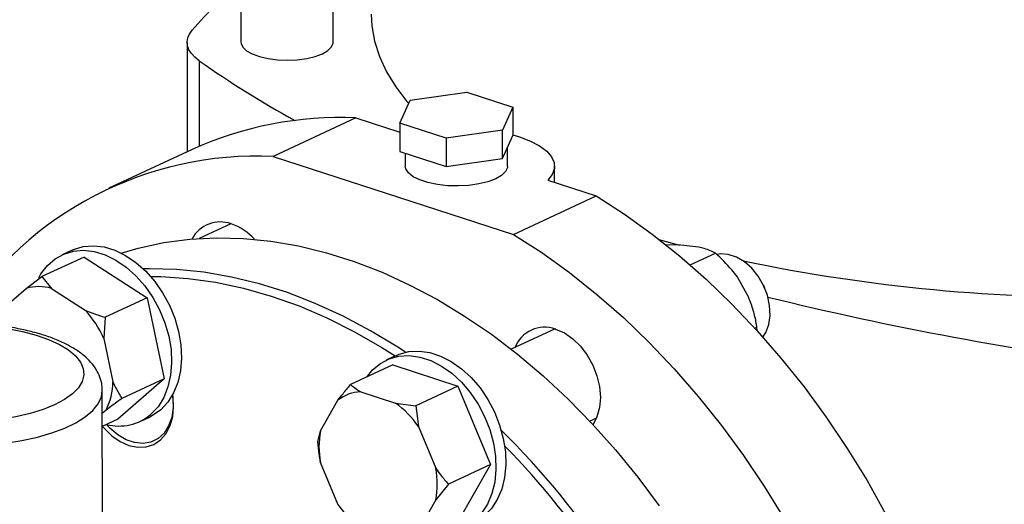
# Model space of a CAD drawing. Units: millimetres. Extents: x 4 to 416, y 4 to 293.
# Drawn here: x 313 to 321, y 189 to 193 of the extents above; entities that cross this region are included whole.
import ezdxf

# ---------------------------------------------------------------- set-up
doc = ezdxf.new("R2010")
doc.units = ezdxf.units.MM

msp = doc.modelspace()

# ---------------------------------------------------------------- linework, layer by layer
at = {"color": 7, "linetype": 'Continuous', "lineweight": 25}
for p, q in [((314.6077, 204.5812), (314.6105, 192.7992)), ((315.3605, 192.7994), (315.3578, 204.1828)), ((314.1714, 192.7986), (314.1716, 191.9055)), ((315.989, 192.3272), (316.4498, 192.3928)), ((316.4498, 192.3928), (316.8263, 192.2706)), ((315.9047, 192.1393), (315.989, 192.3272)), ((316.8263, 192.2706), (316.742, 192.0827)), ((316.8263, 192.2706), (316.8264, 192.0402)), ((315.5472, 192.1826), (314.8737, 191.8694)), ((315.5472, 192.1826), (315.9047, 192.0665)), ((316.2812, 192.0171), (315.9047, 192.1393)), ((315.9047, 192.1393), (315.9047, 191.9089)), ((316.742, 192.0827), (316.2812, 192.0171)), ((316.7421, 191.8524), (316.742, 192.0827)), ((316.7421, 191.8524), (316.8264, 192.0402)), ((316.2812, 192.0171), (316.2812, 191.7867)), ((314.208, 191.9224), (313.5346, 191.6092)), ((315.9047, 191.9089), (316.2812, 191.7867)), ((315.9488, 191.8946), (315.9489, 191.7902)), ((316.7824, 191.7904), (316.7823, 191.942)), ((314.8737, 191.8694), (316.8313, 191.234)), ((316.2812, 191.7867), (316.7421, 191.8524)), ((317.1656, 191.6572), (317.1656, 191.7905)), ((317.109, 191.6756), (317.5047, 191.5471)), ((316.8313, 191.234), (317.5047, 191.5471)), ((314.5271, 191.3208), (314.2695, 191.201)), ((318.0155, 191.1933), (318.1817, 191.146)), ((313.234, 191.1055), (313.1538, 191.0682)), ((318.1946, 191.1473), (318.0643, 191.1487)), ((318.3417, 191.1292), (318.1946, 191.1473)), ((318.2692, 190.9846), (318.4757, 191.0806)), ((313.3323, 191.0494), (312.9892, 190.8899)), ((313.3323, 191.0494), (313.8458, 190.7175)), ((312.8599, 190.7937), (312.9892, 190.8899)), ((312.9892, 190.8899), (313.0673, 190.7931)), ((318.7469, 190.7204), (318.652, 190.8894)), ((312.6594, 190.6179), (312.8599, 190.7937)), ((313.0673, 190.7931), (313.3412, 190.616)), ((318.8658, 190.8222), (318.8642, 190.8253)), ((318.8658, 190.8222), (318.8746, 190.8032)), ((318.876, 190.8), (318.8746, 190.8032)), ((313.8458, 190.7175), (313.5027, 190.558)), ((313.8458, 190.7175), (313.9835, 190.0563)), ((313.5027, 190.558), (313.4931, 190.3844)), ((317.1695, 190.463), (316.8129, 190.2972)), ((318.7964, 190.4702), (318.8142, 190.4784)), ((318.815, 190.4495), (318.8142, 190.4784)), ((313.4931, 190.3844), (313.5666, 190.0315)), ((315.8765, 190.2477), (315.7963, 190.2104)), ((315.8466, 190.1695), (315.5035, 190.0099)), ((315.8466, 190.1695), (316.3782, 189.9969)), ((313.9835, 190.0563), (313.6078, 189.7269)), ((313.9835, 190.0563), (313.6404, 189.8967)), ((313.481, 188.8569), (313.4807, 189.9626)), ((316.3782, 189.9969), (316.035, 189.8374)), ((316.3782, 189.9969), (316.6441, 189.3578)), ((315.2581, 189.6328), (315.3998, 189.8817)), ((315.5858, 189.9503), (315.8694, 189.8582)), ((313.5111, 189.8005), (313.4808, 189.7739)), ((315.8694, 189.8582), (316.035, 189.8374)), ((316.035, 189.8374), (316.0554, 189.6689)), ((313.6078, 189.7269), (313.4808, 189.6678)), ((313.7863, 189.7081), (313.8665, 189.7454)), ((317.4525, 189.7123), (317.5069, 189.7376)), ((315.2378, 189.5434), (315.2581, 189.6328)), ((316.0554, 189.6689), (316.1972, 189.3279)), ((315.4, 189.0339), (315.2582, 189.3749)), ((316.6441, 189.3578), (316.301, 189.1983)), ((316.6441, 189.3578), (316.3784, 188.8912)), ((316.301, 189.1983), (316.1973, 189.07)), ((316.1973, 189.07), (316.0556, 188.8211)), ((315.5038, 188.9042), (315.4, 189.0339))]:
    msp.add_line(p, q, dxfattribs=at)
at = {"color": 8, "linetype": 'Continuous', "lineweight": 25}
msp.add_line((314.2702, 192.6491), (314.2703, 191.9504), dxfattribs=at)
at = {"color": 7, "linetype": 'Continuous', "lineweight": 25, "flags": 128}
for points in [[(315.6716, 193.0292), (315.6766, 192.9341), (315.6989, 192.8084), (315.7388, 192.6833), (315.7962, 192.5593), (315.8709, 192.4367), (315.9628, 192.3158), (315.9766, 192.2995)], [(314.2702, 192.6491), (314.2342, 192.678), (314.2061, 192.7081), (314.1862, 192.7392), (314.1746, 192.771), (314.1715, 192.803), (314.1769, 192.8351), (314.1908, 192.8667), (314.213, 192.8976)], [(314.6105, 192.7992), (314.6112, 192.7902), (314.6249, 192.7592), (314.6555, 192.73), (314.7016, 192.7041), (314.7609, 192.6826), (314.8307, 192.6666), (314.9077, 192.6567), (314.9884, 192.6536), (315.069, 192.6573), (315.1456, 192.6676), (315.2147, 192.6841), (315.2732, 192.7059)], [(315.2732, 192.7059), (315.3182, 192.7321), (315.3476, 192.7615), (315.3601, 192.7926), (315.3605, 192.7994)], [(316.8264, 192.0445), (316.8787, 192.0289), (316.9682, 191.9949), (317.0429, 191.9559), (317.101, 191.9128), (317.1411, 191.8668), (317.1623, 191.8188), (317.1639, 191.7702), (317.146, 191.7221), (317.109, 191.6756)], [(316.7824, 191.7904), (316.7814, 191.7794), (316.7664, 191.746), (316.7339, 191.7146), (316.6853, 191.6865), (316.6228, 191.6629), (316.549, 191.6449), (316.4672, 191.6333), (316.3809, 191.6285), (316.294, 191.6308), (316.2102, 191.64), (316.1332, 191.6558), (316.0664, 191.6775), (316.0126, 191.7042), (315.9742, 191.7345), (315.953, 191.7674), (315.9489, 191.7902)], [(317.5047, 191.5471), (317.7348, 191.3983), (317.961, 191.2352), (318.1827, 191.0584), (318.3991, 190.8685), (318.6095, 190.666), (318.8132, 190.4517), (319.0097, 190.2261), (319.1983, 189.9901), (319.3784, 189.7443), (319.5494, 189.4896), (319.7107, 189.2267), (319.8619, 188.9566)], [(313.6335, 191.0821), (313.7732, 191.1226), (313.9806, 191.1672), (314.1931, 191.1951), (314.41, 191.2064), (314.6306, 191.2009), (314.854, 191.1786), (315.0796, 191.1397), (315.3064, 191.0843), (315.5338, 191.0125), (315.7608, 190.9246), (315.9868, 190.821), (316.2109, 190.702), (316.4323, 190.5679), (316.6502, 190.4194), (316.864, 190.2568), (317.0727, 190.0808), (317.2758, 189.8921), (317.4724, 189.6911), (317.662, 189.4787), (317.8437, 189.2557), (318.0171, 189.0227)], [(316.8313, 191.234), (317.0614, 191.0851), (317.2876, 190.922), (317.5092, 190.7452), (317.7256, 190.5553), (317.936, 190.3529), (318.1398, 190.1385), (318.3363, 189.913), (318.5249, 189.6769), (318.705, 189.4311), (318.8759, 189.1764), (319.0373, 188.9136)], [(312.9627, 190.8789), (312.9811, 190.9113), (313.0331, 190.9798), (313.0954, 191.0344), (313.1665, 191.0738), (313.2446, 191.0972), (313.3281, 191.1039), (313.4149, 191.0939), (313.503, 191.0674), (313.5903, 191.0249), (313.6748, 190.9675), (313.7545, 190.8965), (313.8275, 190.8136), (313.8921, 190.7207), (313.9469, 190.62), (313.9905, 190.5139), (314.0219, 190.4049), (314.0403, 190.2954), (314.0454, 190.1882), (314.037, 190.0856), (314.0153, 189.9901), (313.9808, 189.9039), (313.9344, 189.8291), (313.8771, 189.7674), (313.8771, 189.7674)], [(313.234, 191.1055), (313.2466, 191.1111), (313.3248, 191.1345), (313.4083, 191.1412), (313.495, 191.1312), (313.5831, 191.1046), (313.6704, 191.0622), (313.7549, 191.0047), (313.8346, 190.9338), (313.9076, 190.8508), (313.9723, 190.758), (314.0271, 190.6573), (314.0706, 190.5512), (314.102, 190.4422), (314.1205, 190.3327), (314.1256, 190.2254), (314.1172, 190.1229), (314.0955, 190.0274), (314.061, 189.9412), (314.0146, 189.8664), (313.9572, 189.8047)], [(318.8626, 190.3968), (318.8851, 190.4329), (318.9096, 190.4989), (318.9203, 190.5741), (318.9167, 190.6548), (318.8989, 190.7374), (318.8678, 190.8179), (318.8249, 190.8926), (318.772, 190.958), (318.7118, 191.011), (318.647, 191.0492), (318.5806, 191.0707), (318.5158, 191.0746), (318.4877, 191.0705)], [(315.9502, 190.2731), (315.8871, 190.3144), (315.6657, 190.4484), (315.4416, 190.5675), (315.2157, 190.6711), (314.9886, 190.759), (314.7613, 190.8308), (314.5344, 190.8862), (314.3089, 190.9251), (314.0854, 190.9474), (313.8648, 190.9529), (313.8162, 190.9518)], [(313.8749, 190.8905), (313.9572, 190.8895), (314.1792, 190.8751), (314.4038, 190.8439), (314.63, 190.7959), (314.8571, 190.7314), (315.0842, 190.6505), (315.3106, 190.5536), (315.5355, 190.4409), (315.7579, 190.313), (315.8677, 190.2436)], [(317.1739, 190.4616), (317.245, 190.4302), (317.3134, 190.3831), (317.3764, 190.3222), (317.4316, 190.2498), (317.477, 190.1688), (317.5107, 190.0822), (317.5314, 189.9933), (317.5384, 189.9057), (317.5315, 189.8225), (317.5107, 189.7472), (317.4785, 189.6846)], [(315.8765, 190.2477), (315.8985, 190.2571), (315.9774, 190.2784), (316.0614, 190.2831), (316.1485, 190.271), (316.2366, 190.2424), (316.3237, 190.198), (316.4077, 190.1388), (316.4866, 190.0662), (316.5587, 189.982), (316.6222, 189.888), (316.6756, 189.7865), (316.7177, 189.6799), (316.7475, 189.5707), (316.7643, 189.4613), (316.7677, 189.3545), (316.7576, 189.2527), (316.7343, 189.1583), (316.6983, 189.0734), (316.6504, 189.0002), (316.5918, 188.9402), (316.5239, 188.8949), (316.5089, 188.8876)], [(315.635, 190.0711), (315.6828, 190.1296), (315.7463, 190.1824), (315.8183, 190.2198), (315.8973, 190.2412), (315.9813, 190.2458), (316.0683, 190.2337), (316.1564, 190.2051), (316.2435, 190.1607), (316.3275, 190.1015), (316.4064, 190.0289), (316.4785, 189.9447), (316.542, 189.8507), (316.5954, 189.7492), (316.6375, 189.6426), (316.6673, 189.5334), (316.6841, 189.4241), (316.6875, 189.3172), (316.6775, 189.2154), (316.6541, 189.121), (316.6181, 189.0361), (316.5703, 188.9629)], [(313.4808, 189.6703), (313.4948, 189.654), (313.5578, 189.5931), (313.6261, 189.546), (313.6972, 189.5145), (313.7683, 189.4998), (313.8367, 189.5025), (313.8997, 189.5225), (313.9549, 189.559), (314.0002, 189.6106), (314.0339, 189.6754), (314.0546, 189.7507), (314.0616, 189.8338), (314.0546, 189.9215), (314.0536, 189.9271)], [(314.0526, 189.9252), (314.0551, 189.9062), (314.0577, 189.8215), (314.0463, 189.7425), (314.0212, 189.6723), (313.9836, 189.6139), (313.9348, 189.5697), (313.877, 189.5414), (313.8124, 189.5302), (313.7439, 189.5367), (313.674, 189.5604), (313.6058, 189.6005), (313.5419, 189.6553), (313.5155, 189.6839)], [(313.9572, 189.8047), (313.8904, 189.7575), (313.8665, 189.7454)]]:
    msp.add_lwpolyline(points, dxfattribs=at)
at = {"color": 8, "linetype": 'Continuous', "lineweight": 25, "flags": 128}
for points in [[(312.576, 190.4847), (312.5802, 190.4843), (312.7088, 190.4668), (312.8302, 190.4428), (312.9424, 190.4127), (313.0433, 190.3772), (313.1312, 190.3368), (313.2045, 190.2921), (313.2619, 190.2441), (313.3024, 190.1936), (313.3253, 190.1414), (313.3302, 190.0885), (313.317, 190.0358), (313.2859, 189.9843), (313.2375, 189.9348), (313.1726, 189.8882), (313.0925, 189.8454), (312.9984, 189.8071), (312.892, 189.7739), (312.7753, 189.7466), (312.6504, 189.7255), (312.5193, 189.711)], [(312.5506, 189.5158), (312.6912, 189.5311), (312.826, 189.553), (312.9527, 189.5813), (313.0693, 189.6154), (313.1742, 189.6549), (313.2657, 189.6992), (313.3423, 189.7475), (313.403, 189.7992), (313.4466, 189.8533), (313.4727, 189.9092), (313.4807, 189.9626)]]:
    msp.add_lwpolyline(points, dxfattribs=at)
at = {"color": 7, "linetype": 'Continuous', "lineweight": 25}
for centre, radius, start, end in [((317.7888, 189.7854), 4.7405, 132.10552, 138.96569), ((319.1818, 199.6365), 8.5409, 234.89541, 241.0612), ((315.4149, 189.287), 2.8986, 87.38462, 114.60536), ((314.7438, 189.0017), 2.8707, 87.40548, 147.46298), ((314.4416, 191.0768), 0.2587, 69.68696, 152.35856), ((314.376, 190.8785), 0.4675, 42.41572, 70.58673), ((321.563, 204.7088), 13.9862, 258.19188, 271.07669), ((312.9626, 190.4438), 0.3646, 73.3148, 106.36216), ((325.3398, 216.8579), 26.9156, 256.16378, 262.75975), ((312.7117, 190.0377), 0.8548, 23.92777, 42.57576), ((317.0845, 190.2167), 0.2608, 69.95476, 158.95454), ((313.024, 190.0397), 0.5427, 333.84174, 359.13693), ((315.598, 189.6307), 0.3198, 92.19718, 128.29299), ((315.4339, 189.2444), 0.7526, 34.33862, 54.64886), ((313.6161, 190.0759), 0.4041, 255.46641, 310.23827), ((315.9372, 189.504), 0.6912, 169.26125, 190.7659), ((311.9983, 184.8497), 6.7326, 21.26654, 45.34158), ((311.9591, 184.828), 6.7058, 22.20075, 44.30275), ((315.5183, 189.1988), 0.6912, 349.26118, 10.76598)]:
    msp.add_arc(centre, radius, start, end, dxfattribs=at)
for points, knots in [([(318.4757, 191.0806), (318.4483, 191.0942), (318.4111, 191.1127), (318.3562, 191.1257), (318.3417, 191.1292)], [0, 0, 0, 0, 0.735439, 1, 1, 1, 1]), ([(318.652, 190.8894), (318.6381, 190.9079), (318.5851, 190.9782), (318.5221, 191.0372), (318.4757, 191.0806)], [0, 0, 0, 0, 0.263334, 1, 1, 1, 1]), ([(318.8142, 190.4784), (318.8124, 190.4888), (318.8046, 190.5338), (318.7866, 190.615), (318.7602, 190.6851), (318.7469, 190.7204)], [0, 0, 0, 0, 0.129166, 0.560805, 1, 1, 1, 1]), ([(313.3412, 190.616), (313.3634, 190.6071), (313.4158, 190.5859), (313.4709, 190.5682), (313.5027, 190.558)], [0, 0, 0, 0, 0.421442, 1, 1, 1, 1]), ([(313.4787, 189.9641), (313.4789, 189.9773), (313.4795, 190.0136), (313.463, 190.0713), (313.4327, 190.1343), (313.3886, 190.1931), (313.3307, 190.2486), (313.2579, 190.3008), (313.1705, 190.3487), (313.0704, 190.3911), (312.9604, 190.4271), (312.8426, 190.4569), (312.7183, 190.4799), (312.6172, 190.4942), (312.5571, 190.4986), (312.5412, 190.4998)], [0, 0, 0, 0, 0.040724, 0.111586, 0.182981, 0.257896, 0.338631, 0.425759, 0.517155, 0.609338, 0.700513, 0.790571, 0.879741, 0.968282, 1, 1, 1, 1]), ([(313.5666, 190.0315), (313.5761, 190.0115), (313.5985, 189.964), (313.6251, 189.9214), (313.6404, 189.8967)], [0, 0, 0, 0, 0.421443, 1, 1, 1, 1]), ([(315.3998, 189.8817), (315.4136, 189.8997), (315.4463, 189.9423), (315.4825, 189.9851), (315.5035, 190.0099)], [0, 0, 0, 0, 0.421442, 1, 1, 1, 1]), ([(315.5035, 190.0099), (315.5084, 190.0057), (315.5319, 189.985), (315.5619, 189.9657), (315.5858, 189.9503)], [0, 0, 0, 0, 0.206692, 1, 1, 1, 1]), ([(313.6404, 189.8967), (313.6312, 189.89), (313.5864, 189.8575), (313.5444, 189.8257), (313.5111, 189.8005)], [0, 0, 0, 0, 0.206693, 1, 1, 1, 1]), ([(315.2582, 189.3749), (315.254, 189.3987), (315.2442, 189.4551), (315.2402, 189.511), (315.2378, 189.5434)], [0, 0, 0, 0, 0.421445, 1, 1, 1, 1]), ([(316.1972, 189.3279), (316.211, 189.3087), (316.2437, 189.2629), (316.28, 189.2219), (316.301, 189.1983)], [0, 0, 0, 0, 0.4214438, 1, 1, 1, 1])]:
    msp.add_open_spline(points, degree=3, knots=knots, dxfattribs=at)

doc.saveas('drawing.dxf')
